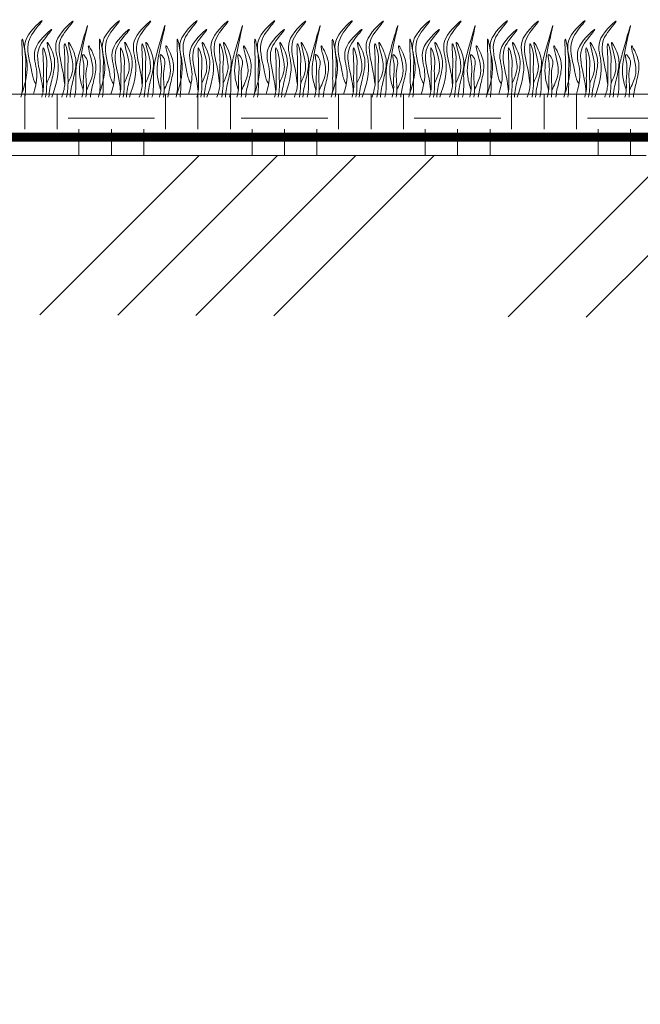
# Model space of a CAD drawing. Units: millimetres. Extents: x 64872 to 137997, y 31772 to 65966.
# Drawn here: x 74562 to 74575, y 31920 to 31940 of the extents above; entities that cross this region are included whole.
import ezdxf

# ---------------------------------------------------------------- set-up
doc = ezdxf.new("R2010")
doc.units = ezdxf.units.MM
doc.layers.add('Основание', color=7, linetype='Continuous', lineweight=15, true_color=0x49392d)
doc.layers.add('Основные линии', color=7, linetype='Continuous', lineweight=18)
doc.layers.add('Трава', color=3, linetype='Continuous', lineweight=9)

msp = doc.modelspace()

# ---------------------------------------------------------------- hatches: boundary and pattern name
at = {"lineweight": 9, "true_color": 0x704732}
h = msp.add_hatch(dxfattribs=at)
h.set_pattern_fill('ANSI34', color=17, scale=0.368963)
h.set_pattern_definition([(45, (68736.385, 30919.3405), (-4.9700674, 4.9700674), []), (45, (68738.0416, 30919.3405), (-4.9700674, 4.9700674), []), (45, (68739.698, 30919.3405), (-4.9700674, 4.9700674), []), (45, (68741.355, 30919.3405), (-4.9700674, 4.9700674), [])])
h.paths.add_polyline_path([(74378.907, 31933.574), (74375.027, 31933.574), (74371.009, 31937.592), (74368.433, 31937.592), (74368.444, 31934.126), (74371.009, 31934.142), (74374.754, 31930.457), (74378.907, 31930.457), (74382.933, 31934.413), (74408.853, 31934.56), (74433.545, 31917.934), (74442.182, 31912.404), (74466.458, 31896.149), (74491.585, 31895.739), (74515.862, 31912.299), (74524.233, 31918.514), (74549.19, 31934.28), (74575.11, 31934.171), (74579.128, 31930.36), (74583.016, 31930.331), (74587.034, 31934.467), (74588.79, 31934.501), (74588.848, 31937.588), (74587.034, 31937.592), (74583.016, 31933.574), (74579.128, 31933.574), (74575.11, 31937.592), (74549.19, 31937.592), (74521.691, 31919.259), (74515.838, 31915.358), (74491.585, 31899.189), (74466.458, 31899.189), (74442.205, 31915.358), (74436.352, 31919.259), (74408.853, 31937.592), (74382.933, 31937.592)])
at = {"layer": 'Основание'}
h = msp.add_hatch(dxfattribs=at)
h.set_pattern_fill('EARTH', color=256, scale=0.288, style=0)
h.set_pattern_definition([(0, (68388.864, 30928.8802), (1.8288, 1.8288), [1.8288, -1.8288]), (0, (68388.864, 30929.566), (1.8288, 1.8288), [1.8288, -1.8288]), (0, (68388.864, 30930.2518), (1.8288, 1.8288), [1.8288, -1.8288]), (90, (68389.0925, 30930.4804), (-1.8288, 1.8288), [1.8288, -1.8288]), (90, (68389.7783, 30930.4804), (-1.8288, 1.8288), [1.8288, -1.8288]), (90, (68390.4641, 30930.4804), (-1.8288, 1.8288), [1.8288, -1.8288])])
h.paths.add_polyline_path([(74520.88, 31920.277), (74523.217, 31920.277), (74549.19, 31937.592), (74575.11, 31937.592), (74579.128, 31933.574), (74583.016, 31933.574), (74587.034, 31937.592), (74588.877, 31937.592), (74588.877, 31938.888), (74548.798, 31938.888)])

# ---------------------------------------------------------------- linework, layer by layer
at = {"layer": 'Основные линии', "color": 8}
for p, q in [((74548.798, 31938.888), (74588.877, 31938.888)), ((74549.19, 31937.592), (74575.11, 31937.592))]:
    msp.add_line(p, q, dxfattribs=at)
at = {"layer": 'Основные линии', "color": 3, "const_width": 0.194}
msp.add_lwpolyline([(74466.678, 31900.11), (74491.467, 31900.025), (74515.967, 31916.356), (74548.405, 31937.981), (74575.271, 31937.981)], dxfattribs=at)
at = {"layer": 'Трава', "color": 3, "lineweight": 9}
for points, knots in [([(74561.912, 31938.888), (74561.994, 31939.129), (74562.094, 31939.525), (74561.869, 31940.052), (74562.525, 31940.618), (74562.122, 31940.183), (74561.997, 31939.842), (74562.12, 31939.476), (74562.152, 31939.197), (74562.216, 31939.107)], [2.005676, 2.005676, 2.005676, 2.005676, 8.424296, 12.653932, 16.918954, 20.078161, 21.976618, 27.273598, 29.348008, 29.348008, 29.348008, 29.348008]), ([(74562.551, 31938.829), (74562.643, 31939.087), (74562.759, 31939.502), (74562.527, 31940.046), (74563.183, 31940.612), (74562.78, 31940.177), (74562.655, 31939.837), (74562.778, 31939.471), (74562.81, 31939.191), (74562.815, 31939.113)], [1.523522, 1.523522, 1.523522, 1.523522, 8.424296, 12.653932, 16.918954, 20.078161, 21.976618, 27.273598, 29.348008, 29.348008, 29.348008, 29.348008]), ([(74563.214, 31938.975), (74563.185, 31939.071), (74563.13, 31939.255), (74563.134, 31939.676), (74563.423, 31940.773), (74563.143, 31939.803), (74563.049, 31939.437), (74563.061, 31939.14), (74563.057, 31938.936), (74563.034, 31938.848), (74563.028, 31938.829)], [0, 0, 0, 0, 2.58288, 4.956607, 12.276813, 17.805661, 20.582095, 23.490086, 25.401657, 25.935096, 25.935096, 25.935096, 25.935096]), ([(74563.551, 31938.888), (74563.634, 31939.129), (74563.733, 31939.525), (74563.508, 31940.052), (74564.164, 31940.618), (74563.761, 31940.183), (74563.636, 31939.842), (74563.759, 31939.476), (74563.791, 31939.197), (74563.856, 31939.107)], [2.005676, 2.005676, 2.005676, 2.005676, 8.424296, 12.653932, 16.918954, 20.078161, 21.976618, 27.273598, 29.348008, 29.348008, 29.348008, 29.348008]), ([(74564.19, 31938.829), (74564.282, 31939.087), (74564.399, 31939.502), (74564.167, 31940.046), (74564.822, 31940.612), (74564.419, 31940.177), (74564.294, 31939.837), (74564.417, 31939.471), (74564.449, 31939.191), (74564.455, 31939.113)], [1.523522, 1.523522, 1.523522, 1.523522, 8.424296, 12.653932, 16.918954, 20.078161, 21.976618, 27.273598, 29.348008, 29.348008, 29.348008, 29.348008]), ([(74564.853, 31938.975), (74564.824, 31939.071), (74564.769, 31939.255), (74564.773, 31939.676), (74565.062, 31940.773), (74564.782, 31939.803), (74564.688, 31939.437), (74564.7, 31939.14), (74564.696, 31938.936), (74564.673, 31938.848), (74564.667, 31938.829)], [0, 0, 0, 0, 2.58288, 4.956607, 12.276813, 17.805661, 20.582095, 23.490086, 25.401657, 25.935096, 25.935096, 25.935096, 25.935096]), ([(74565.19, 31938.888), (74565.273, 31939.129), (74565.372, 31939.525), (74565.148, 31940.052), (74565.803, 31940.618), (74565.401, 31940.183), (74565.275, 31939.842), (74565.398, 31939.476), (74565.43, 31939.197), (74565.495, 31939.107)], [2.005676, 2.005676, 2.005676, 2.005676, 8.424296, 12.653932, 16.918954, 20.078161, 21.976618, 27.273598, 29.348008, 29.348008, 29.348008, 29.348008]), ([(74565.829, 31938.829), (74565.921, 31939.087), (74566.038, 31939.502), (74565.806, 31940.046), (74566.461, 31940.612), (74566.059, 31940.177), (74565.933, 31939.837), (74566.057, 31939.471), (74566.088, 31939.191), (74566.094, 31939.113)], [1.523522, 1.523522, 1.523522, 1.523522, 8.424296, 12.653932, 16.918954, 20.078161, 21.976618, 27.273598, 29.348008, 29.348008, 29.348008, 29.348008]), ([(74566.492, 31938.975), (74566.464, 31939.071), (74566.409, 31939.255), (74566.412, 31939.676), (74566.702, 31940.773), (74566.421, 31939.803), (74566.327, 31939.437), (74566.339, 31939.14), (74566.335, 31938.936), (74566.312, 31938.848), (74566.307, 31938.829)], [0, 0, 0, 0, 2.58288, 4.956607, 12.276813, 17.805661, 20.582095, 23.490086, 25.401657, 25.935096, 25.935096, 25.935096, 25.935096]), ([(74566.829, 31938.888), (74566.912, 31939.129), (74567.012, 31939.525), (74566.787, 31940.052), (74567.442, 31940.618), (74567.04, 31940.183), (74566.914, 31939.842), (74567.038, 31939.476), (74567.069, 31939.197), (74567.134, 31939.107)], [2.005676, 2.005676, 2.005676, 2.005676, 8.424296, 12.653932, 16.918954, 20.078161, 21.976618, 27.273598, 29.348008, 29.348008, 29.348008, 29.348008]), ([(74567.469, 31938.829), (74567.561, 31939.087), (74567.677, 31939.502), (74567.445, 31940.046), (74568.1, 31940.612), (74567.698, 31940.177), (74567.573, 31939.837), (74567.696, 31939.471), (74567.727, 31939.191), (74567.733, 31939.113)], [1.523522, 1.523522, 1.523522, 1.523522, 8.424296, 12.653932, 16.918954, 20.078161, 21.976618, 27.273598, 29.348008, 29.348008, 29.348008, 29.348008]), ([(74568.132, 31938.975), (74568.103, 31939.071), (74568.048, 31939.255), (74568.051, 31939.676), (74568.341, 31940.773), (74568.061, 31939.803), (74567.967, 31939.437), (74567.978, 31939.14), (74567.974, 31938.936), (74567.952, 31938.848), (74567.946, 31938.829)], [0, 0, 0, 0, 2.58288, 4.956607, 12.276813, 17.805661, 20.582095, 23.490086, 25.401657, 25.935096, 25.935096, 25.935096, 25.935096]), ([(74568.469, 31938.888), (74568.551, 31939.129), (74568.651, 31939.525), (74568.426, 31940.052), (74569.082, 31940.618), (74568.679, 31940.183), (74568.554, 31939.842), (74568.677, 31939.476), (74568.709, 31939.197), (74568.773, 31939.107)], [2.005676, 2.005676, 2.005676, 2.005676, 8.424296, 12.653932, 16.918954, 20.078161, 21.976618, 27.273598, 29.348008, 29.348008, 29.348008, 29.348008]), ([(74569.108, 31938.829), (74569.2, 31939.087), (74569.316, 31939.502), (74569.084, 31940.046), (74569.74, 31940.612), (74569.337, 31940.177), (74569.212, 31939.837), (74569.335, 31939.471), (74569.367, 31939.191), (74569.373, 31939.113)], [1.523522, 1.523522, 1.523522, 1.523522, 8.424296, 12.653932, 16.918954, 20.078161, 21.976618, 27.273598, 29.348008, 29.348008, 29.348008, 29.348008]), ([(74569.771, 31938.975), (74569.742, 31939.071), (74569.687, 31939.255), (74569.691, 31939.676), (74569.98, 31940.773), (74569.7, 31939.803), (74569.606, 31939.437), (74569.618, 31939.14), (74569.614, 31938.936), (74569.591, 31938.848), (74569.585, 31938.829)], [0, 0, 0, 0, 2.58288, 4.956607, 12.276813, 17.805661, 20.582095, 23.490086, 25.401657, 25.935096, 25.935096, 25.935096, 25.935096]), ([(74570.108, 31938.888), (74570.191, 31939.129), (74570.29, 31939.525), (74570.065, 31940.052), (74570.721, 31940.618), (74570.318, 31940.183), (74570.193, 31939.842), (74570.316, 31939.476), (74570.348, 31939.197), (74570.413, 31939.107)], [2.005676, 2.005676, 2.005676, 2.005676, 8.424296, 12.653932, 16.918954, 20.078161, 21.976618, 27.273598, 29.348008, 29.348008, 29.348008, 29.348008]), ([(74570.747, 31938.829), (74570.839, 31939.087), (74570.956, 31939.502), (74570.724, 31940.046), (74571.379, 31940.612), (74570.976, 31940.177), (74570.851, 31939.837), (74570.974, 31939.471), (74571.006, 31939.191), (74571.012, 31939.113)], [1.523522, 1.523522, 1.523522, 1.523522, 8.424296, 12.653932, 16.918954, 20.078161, 21.976618, 27.273598, 29.348008, 29.348008, 29.348008, 29.348008]), ([(74571.41, 31938.975), (74571.381, 31939.071), (74571.326, 31939.255), (74571.33, 31939.676), (74571.619, 31940.773), (74571.339, 31939.803), (74571.245, 31939.437), (74571.257, 31939.14), (74571.253, 31938.936), (74571.23, 31938.848), (74571.225, 31938.829)], [0, 0, 0, 0, 2.58288, 4.956607, 12.276813, 17.805661, 20.582095, 23.490086, 25.401657, 25.935096, 25.935096, 25.935096, 25.935096]), ([(74571.747, 31938.888), (74571.83, 31939.129), (74571.929, 31939.525), (74571.705, 31940.052), (74572.36, 31940.618), (74571.958, 31940.183), (74571.832, 31939.842), (74571.955, 31939.476), (74571.987, 31939.197), (74572.052, 31939.107)], [2.005676, 2.005676, 2.005676, 2.005676, 8.424296, 12.653932, 16.918954, 20.078161, 21.976618, 27.273598, 29.348008, 29.348008, 29.348008, 29.348008]), ([(74572.386, 31938.829), (74572.478, 31939.087), (74572.595, 31939.502), (74572.363, 31940.046), (74573.018, 31940.612), (74572.616, 31940.177), (74572.49, 31939.837), (74572.614, 31939.471), (74572.645, 31939.191), (74572.651, 31939.113)], [1.523522, 1.523522, 1.523522, 1.523522, 8.424296, 12.653932, 16.918954, 20.078161, 21.976618, 27.273598, 29.348008, 29.348008, 29.348008, 29.348008]), ([(74573.049, 31938.975), (74573.021, 31939.071), (74572.966, 31939.255), (74572.969, 31939.676), (74573.259, 31940.773), (74572.978, 31939.803), (74572.885, 31939.437), (74572.896, 31939.14), (74572.892, 31938.936), (74572.87, 31938.848), (74572.864, 31938.829)], [0, 0, 0, 0, 2.58288, 4.956607, 12.276813, 17.805661, 20.582095, 23.490086, 25.401657, 25.935096, 25.935096, 25.935096, 25.935096]), ([(74573.386, 31938.888), (74573.469, 31939.129), (74573.569, 31939.525), (74573.344, 31940.052), (74573.999, 31940.618), (74573.597, 31940.183), (74573.471, 31939.842), (74573.595, 31939.476), (74573.626, 31939.197), (74573.691, 31939.107)], [2.005676, 2.005676, 2.005676, 2.005676, 8.424296, 12.653932, 16.918954, 20.078161, 21.976618, 27.273598, 29.348008, 29.348008, 29.348008, 29.348008]), ([(74574.026, 31938.829), (74574.118, 31939.087), (74574.234, 31939.502), (74574.002, 31940.046), (74574.658, 31940.612), (74574.255, 31940.177), (74574.13, 31939.837), (74574.253, 31939.471), (74574.284, 31939.191), (74574.29, 31939.113)], [1.523522, 1.523522, 1.523522, 1.523522, 8.424296, 12.653932, 16.918954, 20.078161, 21.976618, 27.273598, 29.348008, 29.348008, 29.348008, 29.348008]), ([(74574.689, 31938.975), (74574.66, 31939.071), (74574.605, 31939.255), (74574.608, 31939.676), (74574.898, 31940.773), (74574.618, 31939.803), (74574.524, 31939.437), (74574.535, 31939.14), (74574.531, 31938.936), (74574.509, 31938.848), (74574.503, 31938.829)], [0, 0, 0, 0, 2.58288, 4.956607, 12.276813, 17.805661, 20.582095, 23.490086, 25.401657, 25.935096, 25.935096, 25.935096, 25.935096]), ([(74562.16, 31938.889), (74562.233, 31939.135), (74562.262, 31939.433), (74562.075, 31939.871), (74562.73, 31940.437), (74562.328, 31940.002), (74562.203, 31939.661), (74562.326, 31939.296), (74562.357, 31939.016), (74562.363, 31938.938)], [4.5395, 4.5395, 4.5395, 4.5395, 8.424296, 12.653932, 16.918954, 20.078161, 21.976618, 27.273598, 29.348008, 29.348008, 29.348008, 29.348008]), ([(74563.8, 31938.889), (74563.872, 31939.135), (74563.901, 31939.433), (74563.714, 31939.871), (74564.37, 31940.437), (74563.967, 31940.002), (74563.842, 31939.661), (74563.965, 31939.296), (74563.997, 31939.016), (74564.003, 31938.938)], [4.5395, 4.5395, 4.5395, 4.5395, 8.424296, 12.653932, 16.918954, 20.078161, 21.976618, 27.273598, 29.348008, 29.348008, 29.348008, 29.348008]), ([(74565.439, 31938.889), (74565.511, 31939.135), (74565.54, 31939.433), (74565.354, 31939.871), (74566.009, 31940.437), (74565.606, 31940.002), (74565.481, 31939.661), (74565.604, 31939.296), (74565.636, 31939.016), (74565.642, 31938.938)], [4.5395, 4.5395, 4.5395, 4.5395, 8.424296, 12.653932, 16.918954, 20.078161, 21.976618, 27.273598, 29.348008, 29.348008, 29.348008, 29.348008]), ([(74567.078, 31938.889), (74567.151, 31939.135), (74567.179, 31939.433), (74566.993, 31939.871), (74567.648, 31940.437), (74567.246, 31940.002), (74567.12, 31939.661), (74567.244, 31939.296), (74567.275, 31939.016), (74567.281, 31938.938)], [4.5395, 4.5395, 4.5395, 4.5395, 8.424296, 12.653932, 16.918954, 20.078161, 21.976618, 27.273598, 29.348008, 29.348008, 29.348008, 29.348008]), ([(74568.717, 31938.889), (74568.79, 31939.135), (74568.819, 31939.433), (74568.632, 31939.871), (74569.287, 31940.437), (74568.885, 31940.002), (74568.76, 31939.661), (74568.883, 31939.296), (74568.914, 31939.016), (74568.92, 31938.938)], [4.5395, 4.5395, 4.5395, 4.5395, 8.424296, 12.653932, 16.918954, 20.078161, 21.976618, 27.273598, 29.348008, 29.348008, 29.348008, 29.348008]), ([(74570.357, 31938.889), (74570.429, 31939.135), (74570.458, 31939.433), (74570.271, 31939.871), (74570.927, 31940.437), (74570.524, 31940.002), (74570.399, 31939.661), (74570.522, 31939.296), (74570.554, 31939.016), (74570.56, 31938.938)], [4.5395, 4.5395, 4.5395, 4.5395, 8.424296, 12.653932, 16.918954, 20.078161, 21.976618, 27.273598, 29.348008, 29.348008, 29.348008, 29.348008]), ([(74571.996, 31938.889), (74572.068, 31939.135), (74572.097, 31939.433), (74571.911, 31939.871), (74572.566, 31940.437), (74572.163, 31940.002), (74572.038, 31939.661), (74572.161, 31939.296), (74572.193, 31939.016), (74572.199, 31938.938)], [4.5395, 4.5395, 4.5395, 4.5395, 8.424296, 12.653932, 16.918954, 20.078161, 21.976618, 27.273598, 29.348008, 29.348008, 29.348008, 29.348008]), ([(74573.635, 31938.889), (74573.708, 31939.135), (74573.736, 31939.433), (74573.55, 31939.871), (74574.205, 31940.437), (74573.803, 31940.002), (74573.677, 31939.661), (74573.801, 31939.296), (74573.832, 31939.016), (74573.838, 31938.938)], [4.5395, 4.5395, 4.5395, 4.5395, 8.424296, 12.653932, 16.918954, 20.078161, 21.976618, 27.273598, 29.348008, 29.348008, 29.348008, 29.348008]), ([(74561.896, 31938.829), (74561.912, 31938.883), (74561.936, 31938.997), (74561.921, 31939.264), (74561.943, 31939.472), (74561.898, 31940.28), (74562.018, 31939.622), (74561.98, 31939.366), (74562.008, 31939.079), (74561.988, 31938.879), (74561.982, 31938.829)], [2.411966, 2.411966, 2.411966, 2.411966, 3.898895, 5.504196, 9.173454, 11.543186, 13.556691, 15.444244, 19.399114, 20.733276, 20.733276, 20.733276, 20.733276]), ([(74562.442, 31939.123), (74562.476, 31939.198), (74562.55, 31939.358), (74562.553, 31939.602), (74562.388, 31940.125), (74562.587, 31939.76), (74562.632, 31939.519), (74562.543, 31939.176), (74562.495, 31938.949), (74562.488, 31938.829)], [0, 0, 0, 0, 2.100967, 4.474694, 7.786548, 9.362627, 12.139061, 15.095718, 18.307856, 18.307856, 18.307856, 18.307856]), ([(74562.76, 31938.829), (74562.791, 31938.912), (74562.833, 31939.056), (74562.815, 31939.357), (74562.838, 31939.565), (74562.793, 31940.092), (74562.913, 31939.715), (74562.875, 31939.46), (74562.906, 31939.139), (74562.876, 31938.909), (74562.863, 31938.829)], [1.544552, 1.544552, 1.544552, 1.544552, 3.898895, 5.504196, 9.173454, 11.543186, 13.556691, 15.444244, 19.399114, 21.565854, 21.565854, 21.565854, 21.565854]), ([(74562.892, 31939.123), (74562.927, 31939.198), (74563.001, 31939.358), (74563.004, 31939.602), (74562.838, 31940.125), (74563.037, 31939.76), (74563.083, 31939.519), (74562.993, 31939.176), (74562.945, 31938.949), (74562.938, 31938.829)], [0, 0, 0, 0, 2.100967, 4.474694, 7.786548, 9.362627, 12.139061, 15.095718, 18.307032, 18.307032, 18.307032, 18.307032]), ([(74563.283, 31938.979), (74563.331, 31939.078), (74563.42, 31939.263), (74563.426, 31939.529), (74563.259, 31940.052), (74563.459, 31939.687), (74563.504, 31939.446), (74563.422, 31939.128), (74563.376, 31938.924), (74563.366, 31938.829)], [0, 0, 0, 0, 2.78004, 5.153766, 8.465621, 10.041699, 12.818133, 15.77479, 18.332159, 18.332159, 18.332159, 18.332159]), ([(74563.536, 31938.829), (74563.551, 31938.883), (74563.575, 31938.997), (74563.56, 31939.264), (74563.582, 31939.472), (74563.537, 31940.28), (74563.657, 31939.622), (74563.62, 31939.366), (74563.647, 31939.079), (74563.628, 31938.879), (74563.621, 31938.829)], [2.411966, 2.411966, 2.411966, 2.411966, 3.898895, 5.504196, 9.173454, 11.543186, 13.556691, 15.444244, 19.399114, 20.733276, 20.733276, 20.733276, 20.733276]), ([(74564.081, 31939.123), (74564.116, 31939.198), (74564.19, 31939.358), (74564.193, 31939.602), (74564.027, 31940.125), (74564.226, 31939.76), (74564.272, 31939.519), (74564.182, 31939.176), (74564.134, 31938.949), (74564.127, 31938.829)], [0, 0, 0, 0, 2.100967, 4.474694, 7.786548, 9.362627, 12.139061, 15.095718, 18.307856, 18.307856, 18.307856, 18.307856]), ([(74564.399, 31938.829), (74564.43, 31938.912), (74564.472, 31939.056), (74564.455, 31939.357), (74564.477, 31939.565), (74564.432, 31940.092), (74564.552, 31939.715), (74564.515, 31939.46), (74564.545, 31939.139), (74564.515, 31938.909), (74564.502, 31938.829)], [1.544552, 1.544552, 1.544552, 1.544552, 3.898895, 5.504196, 9.173454, 11.543186, 13.556691, 15.444244, 19.399114, 21.565854, 21.565854, 21.565854, 21.565854]), ([(74564.531, 31939.123), (74564.566, 31939.198), (74564.64, 31939.358), (74564.643, 31939.602), (74564.477, 31940.125), (74564.676, 31939.76), (74564.722, 31939.519), (74564.633, 31939.176), (74564.584, 31938.949), (74564.578, 31938.829)], [0, 0, 0, 0, 2.100967, 4.474694, 7.786548, 9.362627, 12.139061, 15.095718, 18.307032, 18.307032, 18.307032, 18.307032]), ([(74564.922, 31938.979), (74564.97, 31939.078), (74565.059, 31939.263), (74565.066, 31939.529), (74564.899, 31940.052), (74565.098, 31939.687), (74565.144, 31939.446), (74565.061, 31939.128), (74565.016, 31938.924), (74565.005, 31938.829)], [0, 0, 0, 0, 2.78004, 5.153766, 8.465621, 10.041699, 12.818133, 15.77479, 18.332159, 18.332159, 18.332159, 18.332159]), ([(74565.175, 31938.829), (74565.191, 31938.883), (74565.214, 31938.997), (74565.199, 31939.264), (74565.221, 31939.472), (74565.177, 31940.28), (74565.297, 31939.622), (74565.259, 31939.366), (74565.286, 31939.079), (74565.267, 31938.879), (74565.26, 31938.829)], [2.411966, 2.411966, 2.411966, 2.411966, 3.898895, 5.504196, 9.173454, 11.543186, 13.556691, 15.444244, 19.399114, 20.733276, 20.733276, 20.733276, 20.733276]), ([(74565.72, 31939.123), (74565.755, 31939.198), (74565.829, 31939.358), (74565.832, 31939.602), (74565.666, 31940.125), (74565.865, 31939.76), (74565.911, 31939.519), (74565.822, 31939.176), (74565.773, 31938.949), (74565.767, 31938.829)], [0, 0, 0, 0, 2.100967, 4.474694, 7.786548, 9.362627, 12.139061, 15.095718, 18.307856, 18.307856, 18.307856, 18.307856]), ([(74566.038, 31938.829), (74566.07, 31938.912), (74566.111, 31939.056), (74566.094, 31939.357), (74566.116, 31939.565), (74566.072, 31940.092), (74566.191, 31939.715), (74566.154, 31939.46), (74566.184, 31939.139), (74566.155, 31938.909), (74566.141, 31938.829)], [1.544552, 1.544552, 1.544552, 1.544552, 3.898895, 5.504196, 9.173454, 11.543186, 13.556691, 15.444244, 19.399114, 21.565854, 21.565854, 21.565854, 21.565854]), ([(74566.17, 31939.123), (74566.205, 31939.198), (74566.279, 31939.358), (74566.282, 31939.602), (74566.116, 31940.125), (74566.316, 31939.76), (74566.361, 31939.519), (74566.272, 31939.176), (74566.223, 31938.949), (74566.217, 31938.829)], [0, 0, 0, 0, 2.100967, 4.474694, 7.786548, 9.362627, 12.139061, 15.095718, 18.307032, 18.307032, 18.307032, 18.307032]), ([(74566.562, 31938.979), (74566.609, 31939.078), (74566.698, 31939.263), (74566.705, 31939.529), (74566.538, 31940.052), (74566.738, 31939.687), (74566.783, 31939.446), (74566.701, 31939.128), (74566.655, 31938.924), (74566.644, 31938.829)], [0, 0, 0, 0, 2.78004, 5.153766, 8.465621, 10.041699, 12.818133, 15.77479, 18.332159, 18.332159, 18.332159, 18.332159]), ([(74566.814, 31938.829), (74566.83, 31938.883), (74566.854, 31938.997), (74566.838, 31939.264), (74566.861, 31939.472), (74566.816, 31940.28), (74566.936, 31939.622), (74566.898, 31939.366), (74566.925, 31939.079), (74566.906, 31938.879), (74566.9, 31938.829)], [2.411966, 2.411966, 2.411966, 2.411966, 3.898895, 5.504196, 9.173454, 11.543186, 13.556691, 15.444244, 19.399114, 20.733276, 20.733276, 20.733276, 20.733276]), ([(74567.36, 31939.123), (74567.394, 31939.198), (74567.468, 31939.358), (74567.471, 31939.602), (74567.305, 31940.125), (74567.505, 31939.76), (74567.55, 31939.519), (74567.461, 31939.176), (74567.412, 31938.949), (74567.406, 31938.829)], [0, 0, 0, 0, 2.100967, 4.474694, 7.786548, 9.362627, 12.139061, 15.095718, 18.307856, 18.307856, 18.307856, 18.307856]), ([(74567.677, 31938.829), (74567.709, 31938.912), (74567.75, 31939.056), (74567.733, 31939.357), (74567.755, 31939.565), (74567.711, 31940.092), (74567.831, 31939.715), (74567.793, 31939.46), (74567.823, 31939.139), (74567.794, 31938.909), (74567.781, 31938.829)], [1.544552, 1.544552, 1.544552, 1.544552, 3.898895, 5.504196, 9.173454, 11.543186, 13.556691, 15.444244, 19.399114, 21.565854, 21.565854, 21.565854, 21.565854]), ([(74567.81, 31939.123), (74567.844, 31939.198), (74567.918, 31939.358), (74567.921, 31939.602), (74567.756, 31940.125), (74567.955, 31939.76), (74568, 31939.519), (74567.911, 31939.176), (74567.863, 31938.949), (74567.856, 31938.829)], [0, 0, 0, 0, 2.100967, 4.474694, 7.786548, 9.362627, 12.139061, 15.095718, 18.307032, 18.307032, 18.307032, 18.307032]), ([(74568.201, 31938.979), (74568.249, 31939.078), (74568.337, 31939.263), (74568.344, 31939.529), (74568.177, 31940.052), (74568.377, 31939.687), (74568.422, 31939.446), (74568.34, 31939.128), (74568.294, 31938.924), (74568.284, 31938.829)], [0, 0, 0, 0, 2.78004, 5.153766, 8.465621, 10.041699, 12.818133, 15.77479, 18.332159, 18.332159, 18.332159, 18.332159]), ([(74568.453, 31938.829), (74568.469, 31938.883), (74568.493, 31938.997), (74568.478, 31939.264), (74568.5, 31939.472), (74568.455, 31940.28), (74568.575, 31939.622), (74568.538, 31939.366), (74568.565, 31939.079), (74568.545, 31938.879), (74568.539, 31938.829)], [2.411966, 2.411966, 2.411966, 2.411966, 3.898895, 5.504196, 9.173454, 11.543186, 13.556691, 15.444244, 19.399114, 20.733276, 20.733276, 20.733276, 20.733276]), ([(74568.999, 31939.123), (74569.034, 31939.198), (74569.107, 31939.358), (74569.11, 31939.602), (74568.945, 31940.125), (74569.144, 31939.76), (74569.19, 31939.519), (74569.1, 31939.176), (74569.052, 31938.949), (74569.045, 31938.829)], [0, 0, 0, 0, 2.100967, 4.474694, 7.786548, 9.362627, 12.139061, 15.095718, 18.307856, 18.307856, 18.307856, 18.307856]), ([(74569.317, 31938.829), (74569.348, 31938.912), (74569.39, 31939.056), (74569.373, 31939.357), (74569.395, 31939.565), (74569.35, 31940.092), (74569.47, 31939.715), (74569.432, 31939.46), (74569.463, 31939.139), (74569.433, 31938.909), (74569.42, 31938.829)], [1.544552, 1.544552, 1.544552, 1.544552, 3.898895, 5.504196, 9.173454, 11.543186, 13.556691, 15.444244, 19.399114, 21.565854, 21.565854, 21.565854, 21.565854]), ([(74569.449, 31939.123), (74569.484, 31939.198), (74569.558, 31939.358), (74569.561, 31939.602), (74569.395, 31940.125), (74569.594, 31939.76), (74569.64, 31939.519), (74569.551, 31939.176), (74569.502, 31938.949), (74569.495, 31938.829)], [0, 0, 0, 0, 2.100967, 4.474694, 7.786548, 9.362627, 12.139061, 15.095718, 18.307032, 18.307032, 18.307032, 18.307032]), ([(74569.84, 31938.979), (74569.888, 31939.078), (74569.977, 31939.263), (74569.983, 31939.529), (74569.816, 31940.052), (74570.016, 31939.687), (74570.061, 31939.446), (74569.979, 31939.128), (74569.933, 31938.924), (74569.923, 31938.829)], [0, 0, 0, 0, 2.78004, 5.153766, 8.465621, 10.041699, 12.818133, 15.77479, 18.332159, 18.332159, 18.332159, 18.332159]), ([(74570.093, 31938.829), (74570.108, 31938.883), (74570.132, 31938.997), (74570.117, 31939.264), (74570.139, 31939.472), (74570.094, 31940.28), (74570.214, 31939.622), (74570.177, 31939.366), (74570.204, 31939.079), (74570.185, 31938.879), (74570.178, 31938.829)], [2.411966, 2.411966, 2.411966, 2.411966, 3.898895, 5.504196, 9.173454, 11.543186, 13.556691, 15.444244, 19.399114, 20.733276, 20.733276, 20.733276, 20.733276]), ([(74570.638, 31939.123), (74570.673, 31939.198), (74570.747, 31939.358), (74570.75, 31939.602), (74570.584, 31940.125), (74570.783, 31939.76), (74570.829, 31939.519), (74570.74, 31939.176), (74570.691, 31938.949), (74570.684, 31938.829)], [0, 0, 0, 0, 2.100967, 4.474694, 7.786548, 9.362627, 12.139061, 15.095718, 18.307856, 18.307856, 18.307856, 18.307856]), ([(74570.956, 31938.829), (74570.987, 31938.912), (74571.029, 31939.056), (74571.012, 31939.357), (74571.034, 31939.565), (74570.989, 31940.092), (74571.109, 31939.715), (74571.072, 31939.46), (74571.102, 31939.139), (74571.072, 31938.909), (74571.059, 31938.829)], [1.544552, 1.544552, 1.544552, 1.544552, 3.898895, 5.504196, 9.173454, 11.543186, 13.556691, 15.444244, 19.399114, 21.565854, 21.565854, 21.565854, 21.565854]), ([(74571.088, 31939.123), (74571.123, 31939.198), (74571.197, 31939.358), (74571.2, 31939.602), (74571.034, 31940.125), (74571.233, 31939.76), (74571.279, 31939.519), (74571.19, 31939.176), (74571.141, 31938.949), (74571.135, 31938.829)], [0, 0, 0, 0, 2.100967, 4.474694, 7.786548, 9.362627, 12.139061, 15.095718, 18.307032, 18.307032, 18.307032, 18.307032]), ([(74571.479, 31938.979), (74571.527, 31939.078), (74571.616, 31939.263), (74571.623, 31939.529), (74571.456, 31940.052), (74571.655, 31939.687), (74571.701, 31939.446), (74571.618, 31939.128), (74571.573, 31938.924), (74571.562, 31938.829)], [0, 0, 0, 0, 2.78004, 5.153766, 8.465621, 10.041699, 12.818133, 15.77479, 18.332159, 18.332159, 18.332159, 18.332159]), ([(74571.732, 31938.829), (74571.748, 31938.883), (74571.771, 31938.997), (74571.756, 31939.264), (74571.778, 31939.472), (74571.734, 31940.28), (74571.854, 31939.622), (74571.816, 31939.366), (74571.843, 31939.079), (74571.824, 31938.879), (74571.817, 31938.829)], [2.411966, 2.411966, 2.411966, 2.411966, 3.898895, 5.504196, 9.173454, 11.543186, 13.556691, 15.444244, 19.399114, 20.733276, 20.733276, 20.733276, 20.733276]), ([(74572.277, 31939.123), (74572.312, 31939.198), (74572.386, 31939.358), (74572.389, 31939.602), (74572.223, 31940.125), (74572.422, 31939.76), (74572.468, 31939.519), (74572.379, 31939.176), (74572.33, 31938.949), (74572.324, 31938.829)], [0, 0, 0, 0, 2.100967, 4.474694, 7.786548, 9.362627, 12.139061, 15.095718, 18.307856, 18.307856, 18.307856, 18.307856]), ([(74572.595, 31938.829), (74572.627, 31938.912), (74572.668, 31939.056), (74572.651, 31939.357), (74572.673, 31939.565), (74572.629, 31940.092), (74572.748, 31939.715), (74572.711, 31939.46), (74572.741, 31939.139), (74572.712, 31938.909), (74572.698, 31938.829)], [1.544552, 1.544552, 1.544552, 1.544552, 3.898895, 5.504196, 9.173454, 11.543186, 13.556691, 15.444244, 19.399114, 21.565854, 21.565854, 21.565854, 21.565854]), ([(74572.728, 31939.123), (74572.762, 31939.198), (74572.836, 31939.358), (74572.839, 31939.602), (74572.673, 31940.125), (74572.873, 31939.76), (74572.918, 31939.519), (74572.829, 31939.176), (74572.78, 31938.949), (74572.774, 31938.829)], [0, 0, 0, 0, 2.100967, 4.474694, 7.786548, 9.362627, 12.139061, 15.095718, 18.307032, 18.307032, 18.307032, 18.307032]), ([(74573.119, 31938.979), (74573.167, 31939.078), (74573.255, 31939.263), (74573.262, 31939.529), (74573.095, 31940.052), (74573.295, 31939.687), (74573.34, 31939.446), (74573.258, 31939.128), (74573.212, 31938.924), (74573.202, 31938.829)], [0, 0, 0, 0, 2.78004, 5.153766, 8.465621, 10.041699, 12.818133, 15.77479, 18.332159, 18.332159, 18.332159, 18.332159]), ([(74573.371, 31938.829), (74573.387, 31938.883), (74573.411, 31938.997), (74573.395, 31939.264), (74573.418, 31939.472), (74573.373, 31940.28), (74573.493, 31939.622), (74573.455, 31939.366), (74573.482, 31939.079), (74573.463, 31938.879), (74573.457, 31938.829)], [2.411966, 2.411966, 2.411966, 2.411966, 3.898895, 5.504196, 9.173454, 11.543186, 13.556691, 15.444244, 19.399114, 20.733276, 20.733276, 20.733276, 20.733276]), ([(74573.917, 31939.123), (74573.951, 31939.198), (74574.025, 31939.358), (74574.028, 31939.602), (74573.862, 31940.125), (74574.062, 31939.76), (74574.107, 31939.519), (74574.018, 31939.176), (74573.969, 31938.949), (74573.963, 31938.829)], [0, 0, 0, 0, 2.100967, 4.474694, 7.786548, 9.362627, 12.139061, 15.095718, 18.307856, 18.307856, 18.307856, 18.307856]), ([(74574.234, 31938.829), (74574.266, 31938.912), (74574.307, 31939.056), (74574.29, 31939.357), (74574.313, 31939.565), (74574.268, 31940.092), (74574.388, 31939.715), (74574.35, 31939.46), (74574.38, 31939.139), (74574.351, 31938.909), (74574.338, 31938.829)], [1.544552, 1.544552, 1.544552, 1.544552, 3.898895, 5.504196, 9.173454, 11.543186, 13.556691, 15.444244, 19.399114, 21.565854, 21.565854, 21.565854, 21.565854]), ([(74574.367, 31939.123), (74574.402, 31939.198), (74574.475, 31939.358), (74574.478, 31939.602), (74574.313, 31940.125), (74574.512, 31939.76), (74574.558, 31939.519), (74574.468, 31939.176), (74574.42, 31938.949), (74574.413, 31938.829)], [0, 0, 0, 0, 2.100967, 4.474694, 7.786548, 9.362627, 12.139061, 15.095718, 18.307032, 18.307032, 18.307032, 18.307032]), ([(74574.758, 31938.979), (74574.806, 31939.078), (74574.894, 31939.263), (74574.901, 31939.529), (74574.734, 31940.052), (74574.934, 31939.687), (74574.979, 31939.446), (74574.897, 31939.128), (74574.851, 31938.924), (74574.841, 31938.829)], [0, 0, 0, 0, 2.78004, 5.153766, 8.465621, 10.041699, 12.818133, 15.77479, 18.332159, 18.332159, 18.332159, 18.332159]), ([(74562.338, 31938.828), (74562.354, 31938.884), (74562.379, 31939), (74562.364, 31939.269), (74562.386, 31939.477), (74562.341, 31940.004), (74562.461, 31939.627), (74562.423, 31939.372), (74562.455, 31939.081), (74562.428, 31938.88), (74562.418, 31938.829)], [2.363111, 2.363111, 2.363111, 2.363111, 3.898895, 5.504196, 9.173454, 11.543186, 13.556691, 15.444244, 19.399114, 20.79016, 20.79016, 20.79016, 20.79016]), ([(74563.185, 31938.829), (74563.2, 31938.883), (74563.224, 31938.997), (74563.204, 31939.265), (74563.254, 31939.436), (74563.177, 31939.789), (74563.335, 31939.599), (74563.243, 31939.359), (74563.294, 31939.079), (74563.279, 31938.879), (74563.272, 31938.829)], [2.412703, 2.412703, 2.412703, 2.412703, 3.898895, 5.504196, 9.173454, 10.393609, 11.409577, 13.297129, 17.251999, 18.593969, 18.593969, 18.593969, 18.593969]), ([(74563.977, 31938.828), (74563.993, 31938.884), (74564.018, 31939), (74564.003, 31939.269), (74564.025, 31939.477), (74563.98, 31940.004), (74564.1, 31939.627), (74564.062, 31939.372), (74564.095, 31939.081), (74564.067, 31938.88), (74564.058, 31938.829)], [2.363111, 2.363111, 2.363111, 2.363111, 3.898895, 5.504196, 9.173454, 11.543186, 13.556691, 15.444244, 19.399114, 20.79016, 20.79016, 20.79016, 20.79016]), ([(74564.824, 31938.829), (74564.84, 31938.883), (74564.863, 31938.997), (74564.844, 31939.265), (74564.893, 31939.436), (74564.816, 31939.789), (74564.974, 31939.599), (74564.882, 31939.359), (74564.934, 31939.079), (74564.918, 31938.879), (74564.912, 31938.829)], [2.412703, 2.412703, 2.412703, 2.412703, 3.898895, 5.504196, 9.173454, 10.393609, 11.409577, 13.297129, 17.251999, 18.593969, 18.593969, 18.593969, 18.593969]), ([(74565.616, 31938.828), (74565.633, 31938.884), (74565.657, 31939), (74565.642, 31939.269), (74565.664, 31939.477), (74565.62, 31940.004), (74565.74, 31939.627), (74565.701, 31939.372), (74565.734, 31939.081), (74565.706, 31938.88), (74565.697, 31938.829)], [2.363111, 2.363111, 2.363111, 2.363111, 3.898895, 5.504196, 9.173454, 11.543186, 13.556691, 15.444244, 19.399114, 20.79016, 20.79016, 20.79016, 20.79016]), ([(74566.463, 31938.829), (74566.479, 31938.883), (74566.502, 31938.997), (74566.483, 31939.265), (74566.532, 31939.436), (74566.455, 31939.789), (74566.614, 31939.599), (74566.521, 31939.359), (74566.573, 31939.079), (74566.557, 31938.879), (74566.551, 31938.829)], [2.412703, 2.412703, 2.412703, 2.412703, 3.898895, 5.504196, 9.173454, 10.393609, 11.409577, 13.297129, 17.251999, 18.593969, 18.593969, 18.593969, 18.593969]), ([(74567.255, 31938.828), (74567.272, 31938.884), (74567.297, 31939), (74567.281, 31939.269), (74567.304, 31939.477), (74567.259, 31940.004), (74567.379, 31939.627), (74567.34, 31939.372), (74567.373, 31939.081), (74567.345, 31938.88), (74567.336, 31938.829)], [2.363111, 2.363111, 2.363111, 2.363111, 3.898895, 5.504196, 9.173454, 11.543186, 13.556691, 15.444244, 19.399114, 20.79016, 20.79016, 20.79016, 20.79016]), ([(74568.102, 31938.829), (74568.118, 31938.883), (74568.141, 31938.997), (74568.122, 31939.265), (74568.171, 31939.436), (74568.094, 31939.789), (74568.253, 31939.599), (74568.16, 31939.359), (74568.212, 31939.079), (74568.196, 31938.879), (74568.19, 31938.829)], [2.412703, 2.412703, 2.412703, 2.412703, 3.898895, 5.504196, 9.173454, 10.393609, 11.409577, 13.297129, 17.251999, 18.593969, 18.593969, 18.593969, 18.593969]), ([(74568.895, 31938.828), (74568.911, 31938.884), (74568.936, 31939), (74568.921, 31939.269), (74568.943, 31939.477), (74568.898, 31940.004), (74569.018, 31939.627), (74568.98, 31939.372), (74569.012, 31939.081), (74568.985, 31938.88), (74568.976, 31938.829)], [2.363111, 2.363111, 2.363111, 2.363111, 3.898895, 5.504196, 9.173454, 11.543186, 13.556691, 15.444244, 19.399114, 20.79016, 20.79016, 20.79016, 20.79016]), ([(74569.742, 31938.829), (74569.757, 31938.883), (74569.781, 31938.997), (74569.761, 31939.265), (74569.811, 31939.436), (74569.734, 31939.789), (74569.892, 31939.599), (74569.8, 31939.359), (74569.852, 31939.079), (74569.836, 31938.879), (74569.829, 31938.829)], [2.412703, 2.412703, 2.412703, 2.412703, 3.898895, 5.504196, 9.173454, 10.393609, 11.409577, 13.297129, 17.251999, 18.593969, 18.593969, 18.593969, 18.593969]), ([(74570.534, 31938.828), (74570.551, 31938.884), (74570.575, 31939), (74570.56, 31939.269), (74570.582, 31939.477), (74570.537, 31940.004), (74570.657, 31939.627), (74570.619, 31939.372), (74570.652, 31939.081), (74570.624, 31938.88), (74570.615, 31938.829)], [2.363111, 2.363111, 2.363111, 2.363111, 3.898895, 5.504196, 9.173454, 11.543186, 13.556691, 15.444244, 19.399114, 20.79016, 20.79016, 20.79016, 20.79016]), ([(74571.381, 31938.829), (74571.397, 31938.883), (74571.42, 31938.997), (74571.401, 31939.265), (74571.45, 31939.436), (74571.373, 31939.789), (74571.531, 31939.599), (74571.439, 31939.359), (74571.491, 31939.079), (74571.475, 31938.879), (74571.469, 31938.829)], [2.412703, 2.412703, 2.412703, 2.412703, 3.898895, 5.504196, 9.173454, 10.393609, 11.409577, 13.297129, 17.251999, 18.593969, 18.593969, 18.593969, 18.593969]), ([(74572.173, 31938.828), (74572.19, 31938.884), (74572.214, 31939), (74572.199, 31939.269), (74572.221, 31939.477), (74572.177, 31940.004), (74572.297, 31939.627), (74572.258, 31939.372), (74572.291, 31939.081), (74572.263, 31938.88), (74572.254, 31938.829)], [2.363111, 2.363111, 2.363111, 2.363111, 3.898895, 5.504196, 9.173454, 11.543186, 13.556691, 15.444244, 19.399114, 20.79016, 20.79016, 20.79016, 20.79016]), ([(74573.02, 31938.829), (74573.036, 31938.883), (74573.059, 31938.997), (74573.04, 31939.265), (74573.089, 31939.436), (74573.012, 31939.789), (74573.171, 31939.599), (74573.078, 31939.359), (74573.13, 31939.079), (74573.114, 31938.879), (74573.108, 31938.829)], [2.412703, 2.412703, 2.412703, 2.412703, 3.898895, 5.504196, 9.173454, 10.393609, 11.409577, 13.297129, 17.251999, 18.593969, 18.593969, 18.593969, 18.593969]), ([(74573.812, 31938.828), (74573.829, 31938.884), (74573.854, 31939), (74573.838, 31939.269), (74573.861, 31939.477), (74573.816, 31940.004), (74573.936, 31939.627), (74573.897, 31939.372), (74573.93, 31939.081), (74573.902, 31938.88), (74573.893, 31938.829)], [2.363111, 2.363111, 2.363111, 2.363111, 3.898895, 5.504196, 9.173454, 11.543186, 13.556691, 15.444244, 19.399114, 20.79016, 20.79016, 20.79016, 20.79016]), ([(74574.66, 31938.829), (74574.675, 31938.883), (74574.698, 31938.997), (74574.679, 31939.265), (74574.728, 31939.436), (74574.651, 31939.789), (74574.81, 31939.599), (74574.717, 31939.359), (74574.769, 31939.079), (74574.753, 31938.879), (74574.747, 31938.829)], [2.412703, 2.412703, 2.412703, 2.412703, 3.898895, 5.504196, 9.173454, 10.393609, 11.409577, 13.297129, 17.251999, 18.593969, 18.593969, 18.593969, 18.593969])]:
    msp.add_open_spline(points, degree=3, knots=knots, dxfattribs=at)

doc.saveas('drawing.dxf')
